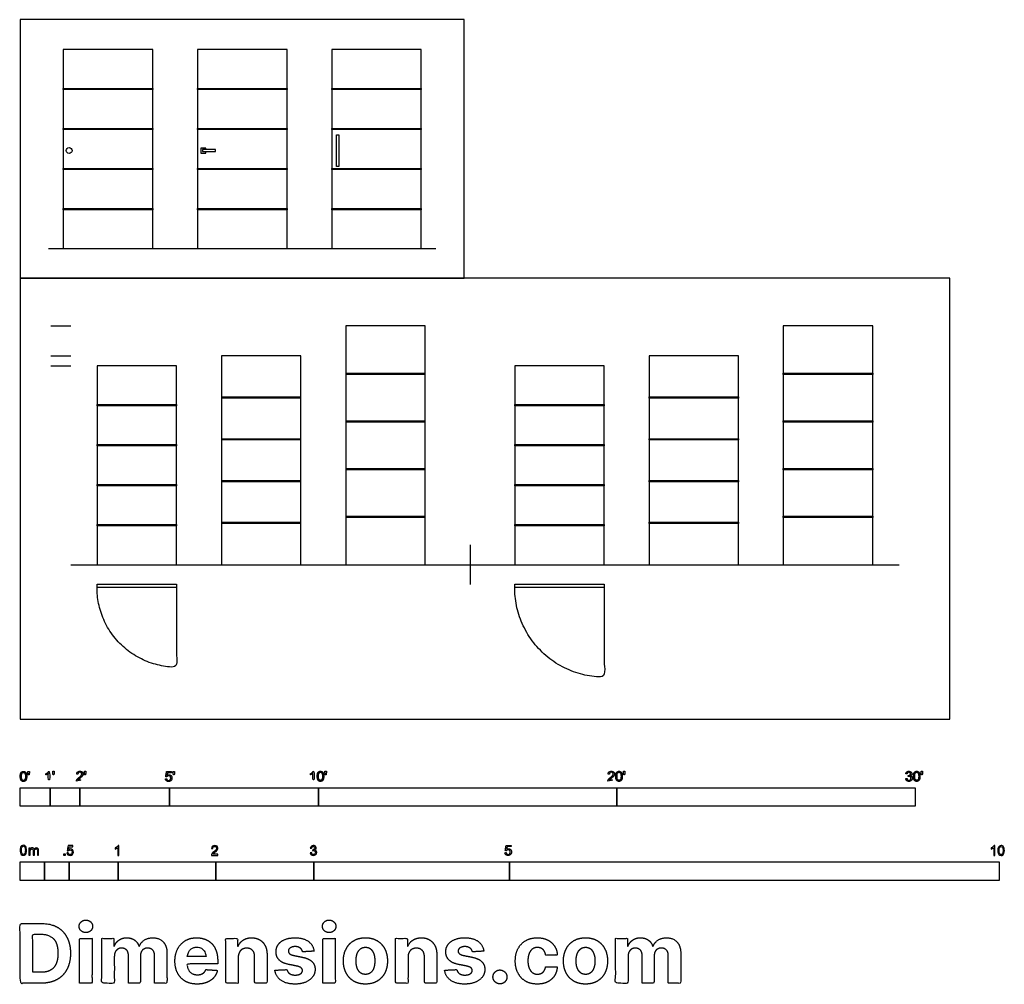
# Model space of a CAD drawing. Units: metres. Extents: x 0 to 10.1, y -2.7 to 7.1.
import ezdxf

# ---------------------------------------------------------------- set-up
doc = ezdxf.new("R2010")
doc.units = ezdxf.units.M
for name, color, linetype, true_color in [('2D$AG-BUILDINGS', 7, 'Continuous', 0x66ccff), ('2D$AG-DETAILS-DIAGRAM', 7, 'Continuous', 0xccff66), ('2D$AG-DIAGRAM', 7, 'Continuous', 0xfecc66), ('2D$AG-GUIDES', 7, 'Continuous', 0xcccccc), ('2D$N-SYMB', 7, 'Continuous', 0x800040), ('2D$X-DIMENSIONS.COM', 7, 'Continuous', 0x800080), ('2D$X-VPRT', 7, 'Continuous', 0xfb02ff)]:
    doc.layers.add(name, color=color, linetype=linetype, true_color=true_color)

msp = doc.modelspace()

# ---------------------------------------------------------------- linework, layer by layer
at = {"layer": '2D$AG-BUILDINGS'}
for points in [[(0.44, 4.807), (1.354, 4.807), (1.354, 6.839), (0.44, 6.839)], [(1.811, 4.807), (2.726, 4.807), (2.726, 6.839), (1.811, 6.839)], [(3.183, 4.807), (4.097, 4.807), (4.097, 6.839), (3.183, 6.839)], [(0.44, 6.43), (0.44, 6.442), (1.354, 6.442), (1.354, 6.43)], [(1.811, 6.43), (1.811, 6.442), (2.726, 6.442), (2.726, 6.43)], [(3.183, 6.43), (3.183, 6.442), (4.097, 6.442), (4.097, 6.43)], [(0.44, 6.021), (0.44, 6.033), (1.354, 6.033), (1.354, 6.021)], [(1.811, 6.021), (1.811, 6.033), (2.726, 6.033), (2.726, 6.021)], [(3.183, 6.021), (3.183, 6.033), (4.097, 6.033), (4.097, 6.021)], [(3.231, 5.645), (3.231, 5.969), (3.255, 5.969), (3.255, 5.645)], [(1.861, 5.797), (1.994, 5.797), (1.994, 5.817), (1.861, 5.817)], [(0.44, 5.612), (0.44, 5.625), (1.354, 5.625), (1.354, 5.612)], [(1.811, 5.612), (1.811, 5.625), (2.726, 5.625), (2.726, 5.612)], [(3.183, 5.612), (3.183, 5.625), (4.097, 5.625), (4.097, 5.612)], [(0.44, 5.203), (0.44, 5.216), (1.354, 5.216), (1.354, 5.203)], [(1.811, 5.203), (1.811, 5.216), (2.726, 5.216), (2.726, 5.203)], [(3.183, 5.203), (3.183, 5.216), (4.097, 5.216), (4.097, 5.203)], [(3.326, 1.577), (4.138, 1.577), (4.138, 4.015), (3.326, 4.015)], [(7.796, 1.577), (8.71, 1.577), (8.71, 4.015), (7.796, 4.015)], [(2.056, 1.577), (2.868, 1.577), (2.868, 3.71), (2.056, 3.71)], [(6.424, 1.577), (7.339, 1.577), (7.339, 3.71), (6.424, 3.71)], [(0.786, 1.577), (1.598, 1.577), (1.598, 3.609), (0.786, 3.609)], [(5.053, 1.577), (5.967, 1.577), (5.967, 3.609), (5.053, 3.609)], [(7.796, 3.521), (7.796, 3.534), (8.71, 3.534), (8.71, 3.521)], [(6.424, 3.277), (6.424, 3.29), (7.339, 3.29), (7.339, 3.277)], [(0.786, 3.2), (0.786, 3.212), (1.598, 3.212), (1.598, 3.2)], [(5.053, 3.2), (5.053, 3.212), (5.967, 3.212), (5.967, 3.2)], [(7.796, 3.034), (7.796, 3.046), (8.71, 3.046), (8.71, 3.034)], [(6.424, 2.851), (6.424, 2.863), (7.339, 2.863), (7.339, 2.851)], [(0.786, 2.791), (0.786, 2.803), (1.598, 2.803), (1.598, 2.791)], [(5.053, 2.791), (5.053, 2.803), (5.967, 2.803), (5.967, 2.791)], [(7.796, 2.546), (7.796, 2.558), (8.71, 2.558), (8.71, 2.546)], [(6.424, 2.424), (6.424, 2.436), (7.339, 2.436), (7.339, 2.424)], [(0.786, 2.382), (0.786, 2.395), (1.598, 2.395), (1.598, 2.382)], [(5.053, 2.382), (5.053, 2.395), (5.967, 2.395), (5.967, 2.382)], [(7.796, 2.058), (7.796, 2.071), (8.71, 2.071), (8.71, 2.058)], [(0.786, 1.973), (0.786, 1.986), (1.598, 1.986), (1.598, 1.973)], [(5.053, 1.973), (5.053, 1.986), (5.967, 1.986), (5.967, 1.973)], [(6.424, 1.997), (6.424, 2.01), (7.339, 2.01), (7.339, 1.997)], [(0.785, 1.378), (1.598, 1.378), (1.598, 1.343), (0.785, 1.343)], [(5.052, 1.378), (5.967, 1.378), (5.967, 1.343), (5.052, 1.343)]]:
    msp.add_lwpolyline(points, close=True, dxfattribs=at)
msp.add_lwpolyline([(1.897, 5.817), (1.897, 5.832), (1.846, 5.832), (1.846, 5.781), (1.897, 5.781), (1.897, 5.797)], dxfattribs=at)
msp.add_circle((0.5, 5.807), 0.03, dxfattribs=at)
for points in [[(3.326, 3.534), (3.732, 3.534), (4.138, 3.534)], [(4.138, 3.521), (3.732, 3.521), (3.326, 3.521)], [(2.056, 3.29), (2.462, 3.29), (2.868, 3.29)], [(2.868, 3.277), (2.462, 3.277), (2.056, 3.277)], [(3.326, 3.046), (3.732, 3.046), (4.138, 3.046)], [(4.138, 3.034), (3.732, 3.034), (3.326, 3.034)], [(2.056, 2.863), (2.462, 2.863), (2.868, 2.863)], [(2.868, 2.851), (2.462, 2.851), (2.056, 2.851)], [(3.326, 2.558), (3.732, 2.558), (4.138, 2.558)], [(4.138, 2.546), (3.732, 2.546), (3.326, 2.546)], [(2.056, 2.436), (2.462, 2.436), (2.868, 2.436)], [(2.868, 2.424), (2.462, 2.424), (2.056, 2.424)], [(3.326, 2.071), (3.732, 2.071), (4.138, 2.071)], [(4.138, 2.058), (3.732, 2.058), (3.326, 2.058)], [(2.056, 2.01), (2.462, 2.01), (2.868, 2.01)], [(2.868, 1.997), (2.462, 1.997), (2.056, 1.997)]]:
    msp.add_open_spline(points, degree=2, dxfattribs=at)
at = {"layer": '2D$AG-DETAILS-DIAGRAM'}
for points in [[(1.598, 1.343), (1.598, 0.937), (1.598, 0.53), (0.785, 0.53), (0.785, 1.343)], [(5.967, 1.343), (5.967, 0.886), (5.967, 0.428), (5.052, 0.428), (5.052, 1.343)]]:
    msp.add_rational_spline(points, [1, 1, 1, 0.707106781187, 1], degree=2, knots=[0, 0, 0, 71.119889, 71.119889, 182.834924, 182.834924, 182.834924], dxfattribs=at)
at = {"layer": '2D$AG-DIAGRAM'}
for points in [[(0.29, 4.807), (4.247, 4.807)], [(4.596, 1.78), (4.596, 1.374)], [(0.516, 1.577), (8.981, 1.577)]]:
    msp.add_lwpolyline(points, dxfattribs=at)
at = {"layer": '2D$AG-GUIDES'}
for points in [[(0.312, 4.015), (0.516, 4.015)], [(0.312, 3.71), (0.516, 3.71)], [(0.312, 3.609), (0.516, 3.609)]]:
    msp.add_lwpolyline(points, dxfattribs=at)
at = {"layer": '2D$N-SYMB'}
for points in [[(0, -0.891), (0, -0.701), (0.305, -0.701), (0.305, -0.891)], [(0.305, -0.891), (0.305, -0.701), (0.61, -0.701), (0.61, -0.891)], [(0.61, -0.891), (0.61, -0.701), (1.524, -0.701), (1.524, -0.891)], [(1.524, -0.891), (1.524, -0.701), (3.048, -0.701), (3.048, -0.891)], [(3.048, -0.891), (3.048, -0.701), (6.096, -0.701), (6.096, -0.891)], [(6.096, -0.891), (6.096, -0.701), (9.144, -0.701), (9.144, -0.891)], [(0.446, -1.392), (0.446, -1.378), (0.46, -1.378), (0.46, -1.392)], [(0, -1.649), (0, -1.458), (0.25, -1.458), (0.25, -1.649)], [(0.25, -1.649), (0.25, -1.458), (0.5, -1.458), (0.5, -1.649)], [(0.5, -1.649), (0.5, -1.458), (1, -1.458), (1, -1.649)], [(1, -1.649), (1, -1.458), (2, -1.458), (2, -1.649)], [(2, -1.649), (2, -1.458), (3, -1.458), (3, -1.649)], [(3, -1.649), (3, -1.458), (5, -1.458), (5, -1.649)], [(5, -1.649), (5, -1.458), (10, -1.458), (10, -1.649)]]:
    msp.add_lwpolyline(points, close=True, dxfattribs=at)
for points, degree, knots in [([(0.001, -0.586), (0.001, -0.615), (0.011, -0.627), (0.019, -0.638), (0.034, -0.638), (0.045, -0.638), (0.052, -0.632), (0.06, -0.626), (0.063, -0.615), (0.067, -0.604), (0.067, -0.586), (0.067, -0.571), (0.065, -0.562), (0.062, -0.553), (0.058, -0.547), (0.054, -0.541), (0.048, -0.538), (0.042, -0.534), (0.034, -0.534), (0.023, -0.534), (0.015, -0.54), (0.008, -0.546), (0.004, -0.557), (0.001, -0.568), (0.001, -0.586)], 2, [-12, -12, -12, -11, -11, -10, -10, -9, -9, -8, -8, -7, -7, -6, -6, -5, -5, -4, -4, -3, -3, -2, -2, -1, -1, 0, 0, 0]), ([(0.014, -0.586), (0.014, -0.611), (0.019, -0.619), (0.025, -0.628), (0.034, -0.628), (0.042, -0.628), (0.048, -0.619), (0.054, -0.611), (0.054, -0.586), (0.054, -0.561), (0.048, -0.553), (0.042, -0.545), (0.034, -0.545), (0.025, -0.545), (0.02, -0.552), (0.014, -0.561), (0.014, -0.586)], 2, [0, 0, 0, 1, 1, 2, 2, 3, 3, 4, 4, 5, 5, 6, 6, 7, 7, 8, 8, 8]), ([(0.083, -0.571), (0.087, -0.571), (0.091, -0.571), (0.092, -0.561), (0.094, -0.552), (0.094, -0.543), (0.094, -0.535), (0.087, -0.535), (0.08, -0.535), (0.08, -0.543), (0.08, -0.552), (0.082, -0.561), (0.083, -0.571)], 2, [-6, -6, -6, -5, -5, -4, -4, -3, -3, -2, -2, -1, -1, 0, 0, 0]), ([(0.288, -0.555), (0.288, -0.595), (0.288, -0.635), (0.295, -0.635), (0.301, -0.635), (0.301, -0.584), (0.301, -0.533), (0.297, -0.533), (0.293, -0.533), (0.29, -0.54), (0.282, -0.547), (0.274, -0.554), (0.263, -0.558), (0.263, -0.564), (0.263, -0.57), (0.269, -0.568), (0.277, -0.564), (0.284, -0.56), (0.288, -0.555)], 2, [0, 0, 0, 0.130311, 0.130311, 0.150761, 0.150761, 0.317996, 0.317996, 0.331175, 0.331175, 1.331175, 1.331175, 2.331175, 2.331175, 3.331175, 3.331175, 4.331175, 4.331175, 5.331175, 5.331175, 5.331175]), ([(0.336, -0.569), (0.34, -0.569), (0.344, -0.569), (0.346, -0.56), (0.347, -0.55), (0.347, -0.542), (0.347, -0.533), (0.34, -0.533), (0.333, -0.533), (0.333, -0.542), (0.333, -0.55), (0.335, -0.56), (0.336, -0.569)], 2, [-6, -6, -6, -5, -5, -4, -4, -3, -3, -2, -2, -1, -1, 0, 0, 0]), ([(0.575, -0.635), (0.609, -0.635), (0.642, -0.635), (0.642, -0.629), (0.642, -0.623), (0.617, -0.623), (0.593, -0.623), (0.595, -0.62), (0.598, -0.616), (0.601, -0.613), (0.612, -0.603), (0.626, -0.592), (0.631, -0.586), (0.637, -0.579), (0.64, -0.573), (0.642, -0.567), (0.642, -0.561), (0.642, -0.549), (0.634, -0.541), (0.625, -0.533), (0.611, -0.533), (0.596, -0.533), (0.587, -0.54), (0.579, -0.548), (0.578, -0.562), (0.584, -0.563), (0.59, -0.564), (0.59, -0.554), (0.596, -0.549), (0.601, -0.543), (0.61, -0.543), (0.619, -0.543), (0.624, -0.548), (0.629, -0.553), (0.629, -0.561), (0.629, -0.568), (0.624, -0.576), (0.618, -0.584), (0.601, -0.597), (0.59, -0.606), (0.585, -0.613), (0.579, -0.619), (0.577, -0.626), (0.575, -0.63), (0.575, -0.635)], 2, [0, 0, 0, 0.110089, 0.110089, 0.129743, 0.129743, 0.211429, 0.211429, 1.211429, 1.211429, 2.211429, 2.211429, 3.211429, 3.211429, 4.211429, 4.211429, 5.211429, 5.211429, 6.211429, 6.211429, 7.211429, 7.211429, 8.211429, 8.211429, 9.211429, 9.211429, 10.211429, 10.211429, 11.211429, 11.211429, 12.211429, 12.211429, 13.211429, 13.211429, 14.211429, 14.211429, 15.211429, 15.211429, 16.211429, 16.211429, 17.211429, 17.211429, 18.211429, 18.211429, 19.211429, 19.211429, 19.211429]), ([(0.659, -0.569), (0.663, -0.569), (0.667, -0.569), (0.669, -0.56), (0.67, -0.55), (0.67, -0.542), (0.67, -0.533), (0.663, -0.533), (0.656, -0.533), (0.656, -0.542), (0.656, -0.55), (0.658, -0.56), (0.659, -0.569)], 2, [-6, -6, -6, -5, -5, -4, -4, -3, -3, -2, -2, -1, -1, 0, 0, 0]), ([(1.484, -0.61), (1.485, -0.622), (1.494, -0.63), (1.502, -0.638), (1.516, -0.638), (1.533, -0.638), (1.543, -0.626), (1.551, -0.616), (1.551, -0.602), (1.551, -0.587), (1.542, -0.578), (1.533, -0.569), (1.519, -0.569), (1.509, -0.569), (1.5, -0.575), (1.503, -0.562), (1.506, -0.548), (1.526, -0.548), (1.546, -0.548), (1.546, -0.542), (1.546, -0.536), (1.521, -0.536), (1.496, -0.536), (1.491, -0.562), (1.486, -0.588), (1.492, -0.589), (1.497, -0.59), (1.5, -0.585), (1.505, -0.583), (1.51, -0.58), (1.516, -0.58), (1.526, -0.58), (1.532, -0.586), (1.538, -0.592), (1.538, -0.603), (1.538, -0.614), (1.531, -0.621), (1.525, -0.628), (1.516, -0.628), (1.509, -0.628), (1.503, -0.623), (1.498, -0.618), (1.497, -0.609), (1.49, -0.609), (1.484, -0.61)], 2, [-29, -29, -29, -28, -28, -27, -27, -26, -26, -25, -25, -24, -24, -23, -23, -22, -22, -21, -21, -20, -20, -19, -19, -18, -18, -17, -17, -16, -16, -15, -15, -14, -14, -13, -13, -12, -12, -11, -11, -10, -10, -9, -9, -8, -8, -7, -7, -7]), ([(1.566, -0.571), (1.57, -0.571), (1.574, -0.571), (1.575, -0.561), (1.577, -0.552), (1.577, -0.543), (1.577, -0.535), (1.57, -0.535), (1.563, -0.535), (1.563, -0.543), (1.563, -0.552), (1.564, -0.561), (1.566, -0.571)], 2, [-6, -6, -6, -5, -5, -4, -4, -3, -3, -2, -2, -1, -1, 0, 0, 0]), ([(2.99, -0.555), (2.99, -0.595), (2.99, -0.635), (2.996, -0.635), (3.003, -0.635), (3.003, -0.584), (3.003, -0.533), (2.999, -0.533), (2.995, -0.533), (2.991, -0.54), (2.984, -0.547), (2.976, -0.554), (2.965, -0.558), (2.965, -0.564), (2.965, -0.57), (2.971, -0.568), (2.978, -0.564), (2.986, -0.56), (2.99, -0.555)], 2, [0, 0, 0, 0.130311, 0.130311, 0.150761, 0.150761, 0.317996, 0.317996, 0.331175, 0.331175, 1.331175, 1.331175, 2.331175, 2.331175, 3.331175, 3.331175, 4.331175, 4.331175, 5.331175, 5.331175, 5.331175]), ([(3.035, -0.585), (3.035, -0.613), (3.045, -0.626), (3.053, -0.637), (3.068, -0.637), (3.079, -0.637), (3.086, -0.631), (3.093, -0.625), (3.097, -0.614), (3.101, -0.603), (3.101, -0.585), (3.101, -0.57), (3.099, -0.561), (3.096, -0.552), (3.092, -0.546), (3.088, -0.54), (3.082, -0.536), (3.076, -0.533), (3.068, -0.533), (3.057, -0.533), (3.049, -0.539), (3.042, -0.545), (3.038, -0.556), (3.035, -0.567), (3.035, -0.585)], 2, [-12, -12, -12, -11, -11, -10, -10, -9, -9, -8, -8, -7, -7, -6, -6, -5, -5, -4, -4, -3, -3, -2, -2, -1, -1, 0, 0, 0]), ([(3.047, -0.585), (3.047, -0.61), (3.053, -0.618), (3.059, -0.626), (3.068, -0.626), (3.076, -0.626), (3.082, -0.618), (3.088, -0.61), (3.088, -0.585), (3.088, -0.56), (3.082, -0.551), (3.076, -0.543), (3.068, -0.543), (3.059, -0.543), (3.054, -0.551), (3.047, -0.56), (3.047, -0.585)], 2, [0, 0, 0, 1, 1, 2, 2, 3, 3, 4, 4, 5, 5, 6, 6, 7, 7, 8, 8, 8]), ([(3.117, -0.569), (3.121, -0.569), (3.125, -0.569), (3.126, -0.56), (3.128, -0.55), (3.128, -0.542), (3.128, -0.533), (3.121, -0.533), (3.114, -0.533), (3.114, -0.542), (3.114, -0.55), (3.115, -0.56), (3.117, -0.569)], 2, [-6, -6, -6, -5, -5, -4, -4, -3, -3, -2, -2, -1, -1, 0, 0, 0]), ([(6.004, -0.635), (6.037, -0.635), (6.071, -0.635), (6.071, -0.629), (6.071, -0.623), (6.046, -0.623), (6.021, -0.623), (6.023, -0.62), (6.026, -0.616), (6.029, -0.613), (6.041, -0.603), (6.054, -0.592), (6.06, -0.586), (6.066, -0.579), (6.068, -0.573), (6.071, -0.567), (6.071, -0.561), (6.071, -0.549), (6.062, -0.541), (6.054, -0.533), (6.039, -0.533), (6.025, -0.533), (6.016, -0.54), (6.007, -0.548), (6.006, -0.562), (6.012, -0.563), (6.019, -0.564), (6.019, -0.554), (6.024, -0.549), (6.03, -0.543), (6.039, -0.543), (6.047, -0.543), (6.053, -0.548), (6.058, -0.553), (6.058, -0.561), (6.058, -0.568), (6.052, -0.576), (6.046, -0.584), (6.03, -0.597), (6.019, -0.606), (6.013, -0.613), (6.008, -0.619), (6.005, -0.626), (6.004, -0.63), (6.004, -0.635)], 2, [0, 0, 0, 0.110089, 0.110089, 0.129743, 0.129743, 0.211429, 0.211429, 1.211429, 1.211429, 2.211429, 2.211429, 3.211429, 3.211429, 4.211429, 4.211429, 5.211429, 5.211429, 6.211429, 6.211429, 7.211429, 7.211429, 8.211429, 8.211429, 9.211429, 9.211429, 10.211429, 10.211429, 11.211429, 11.211429, 12.211429, 12.211429, 13.211429, 13.211429, 14.211429, 14.211429, 15.211429, 15.211429, 16.211429, 16.211429, 17.211429, 17.211429, 18.211429, 18.211429, 19.211429, 19.211429, 19.211429]), ([(6.084, -0.585), (6.084, -0.613), (6.094, -0.626), (6.103, -0.637), (6.117, -0.637), (6.128, -0.637), (6.136, -0.631), (6.143, -0.625), (6.147, -0.614), (6.15, -0.603), (6.15, -0.585), (6.15, -0.57), (6.148, -0.561), (6.146, -0.552), (6.142, -0.546), (6.138, -0.54), (6.132, -0.536), (6.125, -0.533), (6.117, -0.533), (6.106, -0.533), (6.099, -0.539), (6.092, -0.545), (6.088, -0.556), (6.084, -0.567), (6.084, -0.585)], 2, [-12, -12, -12, -11, -11, -10, -10, -9, -9, -8, -8, -7, -7, -6, -6, -5, -5, -4, -4, -3, -3, -2, -2, -1, -1, 0, 0, 0]), ([(6.097, -0.585), (6.097, -0.61), (6.103, -0.618), (6.109, -0.626), (6.117, -0.626), (6.126, -0.626), (6.132, -0.618), (6.138, -0.61), (6.138, -0.585), (6.138, -0.56), (6.132, -0.551), (6.126, -0.543), (6.117, -0.543), (6.109, -0.543), (6.103, -0.551), (6.097, -0.56), (6.097, -0.585)], 2, [0, 0, 0, 1, 1, 2, 2, 3, 3, 4, 4, 5, 5, 6, 6, 7, 7, 8, 8, 8]), ([(6.167, -0.569), (6.17, -0.569), (6.174, -0.569), (6.176, -0.56), (6.178, -0.55), (6.178, -0.542), (6.178, -0.533), (6.171, -0.533), (6.163, -0.533), (6.163, -0.542), (6.163, -0.55), (6.165, -0.56), (6.167, -0.569)], 2, [-6, -6, -6, -5, -5, -4, -4, -3, -3, -2, -2, -1, -1, 0, 0, 0]), ([(9.046, -0.608), (9.048, -0.621), (9.056, -0.629), (9.065, -0.637), (9.079, -0.637), (9.093, -0.637), (9.103, -0.627), (9.113, -0.618), (9.113, -0.605), (9.113, -0.595), (9.108, -0.589), (9.103, -0.582), (9.094, -0.58), (9.101, -0.577), (9.104, -0.571), (9.108, -0.566), (9.108, -0.559), (9.108, -0.552), (9.104, -0.546), (9.1, -0.54), (9.093, -0.537), (9.086, -0.533), (9.078, -0.533), (9.066, -0.533), (9.058, -0.54), (9.05, -0.547), (9.048, -0.559), (9.054, -0.56), (9.06, -0.561), (9.061, -0.552), (9.066, -0.548), (9.071, -0.543), (9.078, -0.543), (9.086, -0.543), (9.09, -0.548), (9.095, -0.552), (9.095, -0.559), (9.095, -0.568), (9.089, -0.572), (9.082, -0.576), (9.074, -0.576), (9.074, -0.576), (9.072, -0.576), (9.072, -0.581), (9.071, -0.587), (9.076, -0.585), (9.08, -0.585), (9.088, -0.585), (9.094, -0.591), (9.1, -0.597), (9.1, -0.605), (9.1, -0.614), (9.094, -0.62), (9.088, -0.626), (9.079, -0.626), (9.071, -0.626), (9.066, -0.622), (9.061, -0.617), (9.059, -0.606), (9.053, -0.607), (9.046, -0.608)], 2, [-43, -43, -43, -42, -42, -41, -41, -40, -40, -39, -39, -38, -38, -37, -37, -36, -36, -35, -35, -34, -34, -33, -33, -32, -32, -31, -31, -30, -30, -29, -29, -28, -28, -27, -27, -26, -26, -25, -25, -24, -24, -23, -23, -22, -22, -21, -21, -20, -20, -19, -19, -18, -18, -17, -17, -16, -16, -15, -15, -14, -14, -13, -13, -13]), ([(9.125, -0.585), (9.125, -0.613), (9.135, -0.626), (9.144, -0.637), (9.158, -0.637), (9.169, -0.637), (9.177, -0.631), (9.184, -0.625), (9.188, -0.614), (9.191, -0.603), (9.191, -0.585), (9.191, -0.57), (9.189, -0.561), (9.187, -0.552), (9.183, -0.546), (9.179, -0.54), (9.173, -0.536), (9.166, -0.533), (9.158, -0.533), (9.147, -0.533), (9.14, -0.539), (9.133, -0.545), (9.129, -0.556), (9.125, -0.567), (9.125, -0.585)], 2, [-12, -12, -12, -11, -11, -10, -10, -9, -9, -8, -8, -7, -7, -6, -6, -5, -5, -4, -4, -3, -3, -2, -2, -1, -1, 0, 0, 0]), ([(9.138, -0.585), (9.138, -0.61), (9.144, -0.618), (9.15, -0.626), (9.158, -0.626), (9.167, -0.626), (9.173, -0.618), (9.179, -0.61), (9.179, -0.585), (9.179, -0.56), (9.173, -0.551), (9.167, -0.543), (9.158, -0.543), (9.15, -0.543), (9.144, -0.551), (9.138, -0.56), (9.138, -0.585)], 2, [0, 0, 0, 1, 1, 2, 2, 3, 3, 4, 4, 5, 5, 6, 6, 7, 7, 8, 8, 8]), ([(9.208, -0.569), (9.211, -0.569), (9.215, -0.569), (9.217, -0.56), (9.219, -0.55), (9.219, -0.542), (9.219, -0.533), (9.212, -0.533), (9.204, -0.533), (9.204, -0.542), (9.204, -0.55), (9.206, -0.56), (9.208, -0.569)], 2, [-6, -6, -6, -5, -5, -4, -4, -3, -3, -2, -2, -1, -1, 0, 0, 0]), ([(0, -1.341), (0, -1.329), (0.001, -1.319), (0.004, -1.312), (0.006, -1.305), (0.01, -1.3), (0.014, -1.295), (0.019, -1.292), (0.025, -1.289), (0.033, -1.289), (0.038, -1.289), (0.043, -1.291), (0.047, -1.293), (0.051, -1.295), (0.054, -1.298), (0.057, -1.302), (0.06, -1.306), (0.061, -1.311), (0.063, -1.317), (0.064, -1.323), (0.066, -1.331), (0.066, -1.341), (0.066, -1.353), (0.064, -1.362), (0.062, -1.369), (0.06, -1.377), (0.056, -1.382), (0.051, -1.386), (0.046, -1.39), (0.04, -1.391), (0.033, -1.391), (0.023, -1.391), (0.016, -1.389), (0.01, -1.382), (0.004, -1.373), (0, -1.36), (0, -1.341)], 3, [0, 0, 0, 0, 1, 1, 1, 2, 2, 2, 3, 3, 3, 4, 4, 4, 5, 5, 5, 6, 6, 6, 7, 7, 7, 8, 8, 8, 9, 9, 9, 10, 10, 10, 11, 11, 11, 12, 12, 12, 12]), ([(0.013, -1.341), (0.013, -1.357), (0.014, -1.368), (0.019, -1.374), (0.022, -1.379), (0.027, -1.382), (0.033, -1.382), (0.039, -1.382), (0.043, -1.379), (0.047, -1.374), (0.051, -1.368), (0.053, -1.357), (0.053, -1.341), (0.053, -1.324), (0.051, -1.313), (0.047, -1.308), (0.043, -1.303), (0.039, -1.3), (0.033, -1.3), (0.027, -1.3), (0.022, -1.302), (0.019, -1.307), (0.015, -1.313), (0.013, -1.324), (0.013, -1.341)], 3, [0, 0, 0, 0, 1, 1, 1, 2, 2, 2, 3, 3, 3, 4, 4, 4, 5, 5, 5, 6, 6, 6, 7, 7, 7, 8, 8, 8, 8]), ([(0.478, -1.366), (0.482, -1.366), (0.486, -1.365), (0.491, -1.365), (0.492, -1.372), (0.494, -1.376), (0.497, -1.38), (0.501, -1.383), (0.505, -1.384), (0.51, -1.384), (0.516, -1.384), (0.521, -1.382), (0.525, -1.377), (0.529, -1.373), (0.531, -1.367), (0.531, -1.36), (0.531, -1.352), (0.529, -1.347), (0.526, -1.343), (0.521, -1.339), (0.516, -1.337), (0.51, -1.337), (0.506, -1.337), (0.502, -1.338), (0.499, -1.34), (0.496, -1.342), (0.494, -1.344), (0.492, -1.346), (0.488, -1.346), (0.484, -1.346), (0.48, -1.345), (0.483, -1.328), (0.486, -1.311), (0.489, -1.293), (0.506, -1.293), (0.523, -1.293), (0.539, -1.293), (0.539, -1.297), (0.539, -1.301), (0.539, -1.305), (0.526, -1.305), (0.513, -1.305), (0.5, -1.305), (0.498, -1.314), (0.496, -1.323), (0.494, -1.333), (0.5, -1.328), (0.506, -1.326), (0.513, -1.326), (0.522, -1.326), (0.529, -1.329), (0.535, -1.335), (0.541, -1.341), (0.544, -1.349), (0.544, -1.358), (0.544, -1.367), (0.542, -1.375), (0.536, -1.382), (0.53, -1.39), (0.521, -1.393), (0.51, -1.393), (0.501, -1.393), (0.494, -1.392), (0.488, -1.387), (0.482, -1.381), (0.479, -1.375), (0.478, -1.366)], 3, [0, 0, 0, 0, 1, 1, 1, 2, 2, 2, 3, 3, 3, 4, 4, 4, 5, 5, 5, 6, 6, 6, 7, 7, 7, 8, 8, 8, 9, 9, 9, 10, 10, 10, 11, 11, 11, 12, 12, 12, 13, 13, 13, 14, 14, 14, 15, 15, 15, 16, 16, 16, 17, 17, 17, 18, 18, 18, 19, 19, 19, 20, 20, 20, 21, 21, 21, 22, 22, 22, 22]), ([(1.009, -1.392), (1.005, -1.392), (1.001, -1.392), (0.997, -1.392), (0.997, -1.366), (0.997, -1.34), (0.997, -1.314), (0.994, -1.317), (0.99, -1.32), (0.985, -1.322), (0.98, -1.325), (0.976, -1.328), (0.972, -1.329), (0.972, -1.325), (0.972, -1.321), (0.972, -1.317), (0.979, -1.314), (0.985, -1.31), (0.99, -1.305), (0.995, -1.301), (0.999, -1.296), (1.001, -1.292), (1.004, -1.292), (1.006, -1.292), (1.009, -1.292), (1.009, -1.325), (1.009, -1.359), (1.009, -1.392)], 3, [0, 0, 0, 0, 1, 1, 1, 2, 2, 2, 3, 3, 3, 4, 4, 4, 5, 5, 5, 6, 6, 6, 7, 7, 7, 8, 8, 8, 9, 9, 9, 9]), ([(2.019, -1.381), (2.019, -1.385), (2.019, -1.388), (2.019, -1.392), (1.997, -1.392), (1.975, -1.392), (1.954, -1.392), (1.953, -1.39), (1.954, -1.387), (1.955, -1.384), (1.957, -1.38), (1.959, -1.375), (1.963, -1.37), (1.967, -1.366), (1.972, -1.361), (1.979, -1.355), (1.99, -1.346), (1.997, -1.339), (2.001, -1.334), (2.005, -1.329), (2.007, -1.324), (2.007, -1.319), (2.007, -1.314), (2.005, -1.31), (2.002, -1.307), (1.998, -1.304), (1.993, -1.302), (1.988, -1.302), (1.982, -1.302), (1.977, -1.304), (1.973, -1.307), (1.97, -1.311), (1.968, -1.316), (1.968, -1.322), (1.964, -1.322), (1.96, -1.321), (1.955, -1.321), (1.957, -1.311), (1.96, -1.304), (1.966, -1.299), (1.971, -1.295), (1.979, -1.292), (1.988, -1.292), (1.998, -1.292), (2.005, -1.295), (2.011, -1.3), (2.017, -1.305), (2.019, -1.312), (2.019, -1.32), (2.019, -1.323), (2.019, -1.328), (2.017, -1.331), (2.015, -1.336), (2.013, -1.339), (2.009, -1.344), (2.005, -1.348), (1.999, -1.354), (1.99, -1.361), (1.983, -1.367), (1.978, -1.372), (1.976, -1.374), (1.973, -1.376), (1.972, -1.378), (1.97, -1.381), (1.987, -1.381), (2.003, -1.381), (2.019, -1.381)], 3, [0, 0, 0, 0, 1, 1, 1, 2, 2, 2, 3, 3, 3, 4, 4, 4, 5, 5, 5, 6, 6, 6, 7, 7, 7, 8, 8, 8, 9, 9, 9, 10, 10, 10, 11, 11, 11, 12, 12, 12, 13, 13, 13, 14, 14, 14, 15, 15, 15, 16, 16, 16, 17, 17, 17, 18, 18, 18, 19, 19, 19, 20, 20, 20, 21, 21, 21, 22, 22, 22, 22]), ([(2.963, -1.366), (2.967, -1.366), (2.972, -1.365), (2.976, -1.364), (2.977, -1.371), (2.979, -1.376), (2.983, -1.38), (2.986, -1.383), (2.99, -1.384), (2.995, -1.384), (3.001, -1.384), (3.006, -1.382), (3.01, -1.378), (3.014, -1.374), (3.016, -1.369), (3.016, -1.363), (3.016, -1.357), (3.014, -1.353), (3.01, -1.349), (3.006, -1.346), (3.002, -1.343), (2.996, -1.343), (2.994, -1.343), (2.991, -1.344), (2.988, -1.345), (2.988, -1.342), (2.989, -1.338), (2.989, -1.334), (2.99, -1.334), (2.99, -1.334), (2.991, -1.334), (2.996, -1.334), (3.001, -1.333), (3.005, -1.33), (3.009, -1.328), (3.011, -1.323), (3.011, -1.317), (3.011, -1.313), (3.009, -1.31), (3.006, -1.307), (3.003, -1.304), (3, -1.302), (2.995, -1.302), (2.99, -1.302), (2.986, -1.304), (2.983, -1.307), (2.98, -1.31), (2.978, -1.314), (2.977, -1.32), (2.973, -1.319), (2.968, -1.319), (2.964, -1.318), (2.966, -1.31), (2.969, -1.303), (2.975, -1.299), (2.98, -1.294), (2.987, -1.292), (2.994, -1.292), (3, -1.292), (3.005, -1.293), (3.009, -1.295), (3.014, -1.298), (3.018, -1.301), (3.02, -1.305), (3.023, -1.309), (3.024, -1.313), (3.024, -1.318), (3.024, -1.322), (3.023, -1.326), (3.02, -1.33), (3.018, -1.333), (3.015, -1.336), (3.01, -1.338), (3.016, -1.34), (3.021, -1.342), (3.024, -1.347), (3.027, -1.351), (3.029, -1.357), (3.029, -1.363), (3.029, -1.372), (3.026, -1.379), (3.019, -1.385), (3.013, -1.391), (3.005, -1.393), (2.995, -1.393), (2.987, -1.393), (2.979, -1.392), (2.973, -1.386), (2.967, -1.381), (2.964, -1.374), (2.963, -1.366)], 3, [0, 0, 0, 0, 1, 1, 1, 2, 2, 2, 3, 3, 3, 4, 4, 4, 5, 5, 5, 6, 6, 6, 7, 7, 7, 8, 8, 8, 9, 9, 9, 10, 10, 10, 11, 11, 11, 12, 12, 12, 13, 13, 13, 14, 14, 14, 15, 15, 15, 16, 16, 16, 17, 17, 17, 18, 18, 18, 19, 19, 19, 20, 20, 20, 21, 21, 21, 22, 22, 22, 23, 23, 23, 24, 24, 24, 25, 25, 25, 26, 26, 26, 27, 27, 27, 28, 28, 28, 29, 29, 29, 30, 30, 30, 30]), ([(4.952, -1.365), (4.954, -1.378), (4.962, -1.386), (4.971, -1.393), (4.985, -1.393), (5.002, -1.393), (5.012, -1.381), (5.02, -1.371), (5.02, -1.357), (5.02, -1.343), (5.011, -1.334), (5.001, -1.324), (4.988, -1.324), (4.978, -1.324), (4.969, -1.331), (4.972, -1.317), (4.974, -1.303), (4.995, -1.303), (5.015, -1.303), (5.015, -1.298), (5.015, -1.292), (4.99, -1.292), (4.964, -1.292), (4.959, -1.318), (4.955, -1.344), (4.96, -1.344), (4.966, -1.345), (4.969, -1.341), (4.974, -1.338), (4.979, -1.335), (4.985, -1.335), (4.994, -1.335), (5, -1.342), (5.006, -1.348), (5.006, -1.358), (5.006, -1.37), (5, -1.376), (4.994, -1.383), (4.985, -1.383), (4.977, -1.383), (4.972, -1.378), (4.967, -1.374), (4.965, -1.364), (4.959, -1.365), (4.952, -1.365)], 2, [-29, -29, -29, -28, -28, -27, -27, -26, -26, -25, -25, -24, -24, -23, -23, -22, -22, -21, -21, -20, -20, -19, -19, -18, -18, -17, -17, -16, -16, -15, -15, -14, -14, -13, -13, -12, -12, -11, -11, -10, -10, -9, -9, -8, -8, -7, -7, -7]), ([(9.957, -1.392), (9.953, -1.392), (9.949, -1.392), (9.945, -1.392), (9.945, -1.366), (9.945, -1.34), (9.945, -1.314), (9.941, -1.317), (9.937, -1.32), (9.932, -1.322), (9.928, -1.325), (9.923, -1.328), (9.92, -1.329), (9.92, -1.325), (9.92, -1.321), (9.92, -1.317), (9.926, -1.314), (9.932, -1.31), (9.938, -1.305), (9.943, -1.301), (9.946, -1.296), (9.949, -1.292), (9.951, -1.292), (9.954, -1.292), (9.957, -1.292), (9.957, -1.325), (9.957, -1.359), (9.957, -1.392)], 3, [0, 0, 0, 0, 1, 1, 1, 2, 2, 2, 3, 3, 3, 4, 4, 4, 5, 5, 5, 6, 6, 6, 7, 7, 7, 8, 8, 8, 9, 9, 9, 9]), ([(9.988, -1.343), (9.988, -1.331), (9.989, -1.322), (9.991, -1.314), (9.995, -1.307), (9.998, -1.302), (10.003, -1.298), (10.007, -1.294), (10.014, -1.292), (10.021, -1.292), (10.026, -1.292), (10.031, -1.293), (10.035, -1.295), (10.039, -1.297), (10.042, -1.301), (10.045, -1.304), (10.048, -1.308), (10.05, -1.313), (10.051, -1.319), (10.053, -1.325), (10.054, -1.333), (10.054, -1.343), (10.054, -1.355), (10.052, -1.364), (10.05, -1.372), (10.048, -1.379), (10.044, -1.384), (10.039, -1.389), (10.034, -1.392), (10.028, -1.393), (10.021, -1.393), (10.011, -1.393), (10.004, -1.391), (9.998, -1.384), (9.991, -1.375), (9.988, -1.362), (9.988, -1.343)], 3, [0, 0, 0, 0, 1, 1, 1, 2, 2, 2, 3, 3, 3, 4, 4, 4, 5, 5, 5, 6, 6, 6, 7, 7, 7, 8, 8, 8, 9, 9, 9, 10, 10, 10, 11, 11, 11, 12, 12, 12, 12]), ([(10.001, -1.343), (10.001, -1.36), (10.003, -1.37), (10.007, -1.376), (10.01, -1.381), (10.015, -1.384), (10.021, -1.384), (10.026, -1.384), (10.031, -1.381), (10.035, -1.376), (10.039, -1.37), (10.041, -1.36), (10.041, -1.343), (10.041, -1.326), (10.039, -1.316), (10.035, -1.31), (10.031, -1.305), (10.026, -1.302), (10.02, -1.302), (10.015, -1.302), (10.011, -1.304), (10.007, -1.309), (10.003, -1.315), (10.001, -1.326), (10.001, -1.343)], 3, [0, 0, 0, 0, 1, 1, 1, 2, 2, 2, 3, 3, 3, 4, 4, 4, 5, 5, 5, 6, 6, 6, 7, 7, 7, 8, 8, 8, 8]), ([(0.09, -1.39), (0.09, -1.366), (0.09, -1.342), (0.09, -1.318), (0.094, -1.318), (0.097, -1.318), (0.101, -1.318), (0.101, -1.321), (0.101, -1.325), (0.101, -1.328), (0.103, -1.324), (0.106, -1.321), (0.11, -1.319), (0.113, -1.317), (0.118, -1.316), (0.122, -1.316), (0.128, -1.316), (0.133, -1.317), (0.136, -1.319), (0.139, -1.322), (0.142, -1.325), (0.143, -1.329), (0.149, -1.32), (0.156, -1.316), (0.166, -1.316), (0.173, -1.316), (0.179, -1.318), (0.182, -1.322), (0.186, -1.326), (0.188, -1.332), (0.188, -1.341), (0.188, -1.357), (0.188, -1.374), (0.188, -1.39), (0.184, -1.39), (0.18, -1.39), (0.176, -1.39), (0.176, -1.375), (0.176, -1.36), (0.176, -1.345), (0.176, -1.339), (0.175, -1.336), (0.175, -1.334), (0.174, -1.332), (0.172, -1.33), (0.17, -1.329), (0.168, -1.327), (0.166, -1.327), (0.163, -1.327), (0.158, -1.327), (0.154, -1.329), (0.15, -1.332), (0.147, -1.335), (0.145, -1.341), (0.145, -1.348), (0.145, -1.362), (0.145, -1.376), (0.145, -1.39), (0.141, -1.39), (0.137, -1.39), (0.133, -1.39), (0.133, -1.374), (0.133, -1.359), (0.133, -1.343), (0.133, -1.338), (0.132, -1.333), (0.13, -1.331), (0.128, -1.328), (0.124, -1.327), (0.12, -1.327), (0.116, -1.327), (0.113, -1.327), (0.11, -1.33), (0.107, -1.332), (0.106, -1.334), (0.104, -1.338), (0.103, -1.341), (0.102, -1.346), (0.102, -1.353), (0.102, -1.365), (0.102, -1.378), (0.102, -1.39), (0.098, -1.39), (0.094, -1.39), (0.09, -1.39)], 3, [0, 0, 0, 0, 1, 1, 1, 2, 2, 2, 3, 3, 3, 4, 4, 4, 5, 5, 5, 6, 6, 6, 7, 7, 7, 8, 8, 8, 9, 9, 9, 10, 10, 10, 11, 11, 11, 12, 12, 12, 13, 13, 13, 14, 14, 14, 15, 15, 15, 16, 16, 16, 17, 17, 17, 18, 18, 18, 19, 19, 19, 20, 20, 20, 21, 21, 21, 22, 22, 22, 23, 23, 23, 24, 24, 24, 25, 25, 25, 26, 26, 26, 27, 27, 27, 28, 28, 28, 28])]:
    msp.add_open_spline(points, degree=degree, knots=knots, dxfattribs=at)
at = {"layer": '2D$X-DIMENSIONS.COM'}
for points, degree, knots in [([(0.216, -2.698), (0.309, -2.698), (0.376, -2.661), (0.443, -2.624), (0.478, -2.556), (0.514, -2.487), (0.514, -2.392), (0.514, -2.297), (0.478, -2.229), (0.443, -2.161), (0.376, -2.124), (0.31, -2.088), (0.218, -2.088), (0.109, -2.088), (0, -2.088), (0, -2.393), (0, -2.698), (0.108, -2.698), (0.216, -2.698)], 2, [-15, -15, -15, -14, -14, -13, -13, -12, -12, -11, -11, -10, -10, -9, -9, -8, -8, -7, -7, -6, -6, -6]), ([(0.671, -2.181), (0.699, -2.181), (0.72, -2.163), (0.74, -2.144), (0.74, -2.117), (0.74, -2.091), (0.72, -2.072), (0.699, -2.053), (0.671, -2.053), (0.643, -2.053), (0.623, -2.072), (0.602, -2.091), (0.602, -2.117), (0.602, -2.144), (0.623, -2.163), (0.643, -2.181), (0.671, -2.181)], 2, [-8, -8, -8, -7, -7, -6, -6, -5, -5, -4, -4, -3, -3, -2, -2, -1, -1, 0, 0, 0]), ([(3.157, -2.181), (3.185, -2.181), (3.205, -2.163), (3.225, -2.144), (3.225, -2.117), (3.225, -2.091), (3.205, -2.072), (3.185, -2.053), (3.156, -2.053), (3.128, -2.053), (3.108, -2.072), (3.088, -2.091), (3.088, -2.117), (3.088, -2.144), (3.108, -2.163), (3.128, -2.181), (3.157, -2.181)], 2, [-8, -8, -8, -7, -7, -6, -6, -5, -5, -4, -4, -3, -3, -2, -2, -1, -1, 0, 0, 0]), ([(0.211, -2.587), (0.268, -2.587), (0.307, -2.567), (0.346, -2.546), (0.366, -2.503), (0.386, -2.46), (0.386, -2.392), (0.386, -2.325), (0.366, -2.282), (0.346, -2.239), (0.307, -2.219), (0.268, -2.198), (0.211, -2.198), (0.17, -2.198), (0.129, -2.198), (0.129, -2.393), (0.129, -2.587), (0.17, -2.587), (0.211, -2.587)], 2, [-7.813477, -7.813477, -7.813477, -6.813477, -6.813477, -5.813477, -5.813477, -4.813477, -4.813477, -3.813477, -3.813477, -2.813477, -2.813477, -1.813477, -1.813477, -1.543945, -1.543945, -0.268555, -0.268555, 0, 0, 0]), ([(0.607, -2.698), (0.671, -2.698), (0.734, -2.698), (0.734, -2.469), (0.734, -2.24), (0.671, -2.24), (0.607, -2.24), (0.607, -2.469), (0.607, -2.698)], 2, [-4, -4, -4, -3, -3, -2, -2, -1, -1, 0, 0, 0]), ([(0.961, -2.321), (0.959, -2.321), (0.956, -2.321), (0.956, -2.281), (0.956, -2.24), (0.896, -2.24), (0.835, -2.24), (0.835, -2.469), (0.835, -2.698), (0.899, -2.698), (0.962, -2.698), (0.962, -2.56), (0.962, -2.423), (0.962, -2.398), (0.972, -2.379), (0.982, -2.36), (0.998, -2.35), (1.015, -2.339), (1.036, -2.339), (1.068, -2.339), (1.087, -2.359), (1.106, -2.379), (1.106, -2.412), (1.106, -2.555), (1.106, -2.698), (1.168, -2.698), (1.229, -2.698), (1.229, -2.558), (1.229, -2.418), (1.229, -2.383), (1.248, -2.361), (1.268, -2.339), (1.302, -2.339), (1.333, -2.339), (1.353, -2.358), (1.373, -2.377), (1.373, -2.415), (1.373, -2.556), (1.373, -2.698), (1.436, -2.698), (1.5, -2.698), (1.5, -2.544), (1.5, -2.39), (1.5, -2.316), (1.46, -2.275), (1.42, -2.234), (1.356, -2.234), (1.305, -2.234), (1.268, -2.258), (1.232, -2.282), (1.218, -2.321), (1.215, -2.321), (1.213, -2.321), (1.202, -2.281), (1.169, -2.258), (1.136, -2.234), (1.089, -2.234), (1.042, -2.234), (1.009, -2.258), (0.976, -2.281), (0.961, -2.321)], 2, [0, 0, 0, 0.017578, 0.017578, 0.282227, 0.282227, 0.678711, 0.678711, 2.178711, 2.178711, 2.594727, 2.594727, 3.495117, 3.495117, 4.495117, 4.495117, 5.495117, 5.495117, 6.495117, 6.495117, 7.495117, 7.495117, 8.495117, 8.495117, 9.495117, 9.495117, 10.495117, 10.495117, 11.495117, 11.495117, 12.495117, 12.495117, 13.495117, 13.495117, 14.495117, 14.495117, 15.495117, 15.495117, 16.495117, 16.495117, 17.495117, 17.495117, 18.495117, 18.495117, 19.495117, 19.495117, 20.495117, 20.495117, 21.495117, 21.495117, 22.495117, 22.495117, 23.495117, 23.495117, 24.495117, 24.495117, 25.495117, 25.495117, 26.495117, 26.495117, 27.495117, 27.495117, 27.495117]), ([(1.808, -2.707), (1.865, -2.707), (1.908, -2.689), (1.951, -2.672), (1.979, -2.64), (2.006, -2.609), (2.015, -2.567), (1.956, -2.563), (1.898, -2.559), (1.891, -2.576), (1.879, -2.588), (1.866, -2.6), (1.849, -2.606), (1.831, -2.612), (1.81, -2.612), (1.778, -2.612), (1.755, -2.599), (1.732, -2.585), (1.719, -2.56), (1.706, -2.536), (1.706, -2.501), (1.862, -2.501), (2.018, -2.501), (2.018, -2.484), (2.018, -2.467), (2.018, -2.408), (2.001, -2.365), (1.985, -2.321), (1.956, -2.292), (1.926, -2.263), (1.887, -2.249), (1.848, -2.234), (1.803, -2.234), (1.736, -2.234), (1.686, -2.264), (1.636, -2.294), (1.609, -2.347), (1.581, -2.401), (1.581, -2.471), (1.581, -2.543), (1.609, -2.596), (1.636, -2.649), (1.687, -2.678), (1.737, -2.707), (1.808, -2.707)], 2, [-3, -3, -3, -1.999602, -1.999602, -0.999203, -0.999203, 0.001195, 0.001195, 1.001594, 1.001594, 2.001992, 2.001992, 3.00239, 3.00239, 4.002789, 4.002789, 5.003187, 5.003187, 6.003586, 6.003586, 7.003984, 7.003984, 7.810461, 7.810461, 8.810461, 8.810461, 9.810461, 9.810461, 10.810461, 10.810461, 11.810461, 11.810461, 12.810461, 12.810461, 13.810461, 13.810461, 14.810461, 14.810461, 15.810461, 15.810461, 16.810461, 16.810461, 17.810461, 17.810461, 18.810461, 18.810461, 18.810461]), ([(2.227, -2.433), (2.228, -2.404), (2.239, -2.383), (2.249, -2.362), (2.269, -2.351), (2.288, -2.34), (2.314, -2.34), (2.352, -2.34), (2.374, -2.364), (2.396, -2.387), (2.395, -2.429), (2.395, -2.563), (2.395, -2.698), (2.459, -2.698), (2.522, -2.698), (2.522, -2.552), (2.522, -2.407), (2.522, -2.353), (2.502, -2.315), (2.483, -2.276), (2.447, -2.255), (2.412, -2.234), (2.364, -2.234), (2.313, -2.234), (2.278, -2.258), (2.242, -2.281), (2.227, -2.321), (2.224, -2.321), (2.221, -2.321), (2.221, -2.281), (2.221, -2.24), (2.161, -2.24), (2.101, -2.24), (2.101, -2.469), (2.101, -2.698), (2.164, -2.698), (2.227, -2.698), (2.227, -2.565), (2.227, -2.433)], 2, [-32, -32, -32, -31, -31, -30, -30, -29, -29, -28, -28, -27, -27, -26, -26, -25, -25, -24, -24, -23, -23, -22, -22, -21, -21, -20, -20, -19, -19, -18, -18, -17, -17, -16, -16, -15, -15, -14, -14, -13, -13, -13]), ([(3.002, -2.371), (2.994, -2.308), (2.944, -2.271), (2.894, -2.234), (2.807, -2.234), (2.749, -2.234), (2.705, -2.252), (2.662, -2.269), (2.638, -2.301), (2.614, -2.333), (2.614, -2.377), (2.614, -2.428), (2.646, -2.461), (2.679, -2.494), (2.746, -2.507), (2.785, -2.515), (2.825, -2.523), (2.855, -2.529), (2.869, -2.54), (2.883, -2.551), (2.884, -2.569), (2.883, -2.589), (2.863, -2.602), (2.843, -2.615), (2.809, -2.615), (2.775, -2.615), (2.754, -2.601), (2.732, -2.586), (2.726, -2.559), (2.664, -2.562), (2.602, -2.565), (2.611, -2.631), (2.664, -2.669), (2.718, -2.707), (2.809, -2.707), (2.869, -2.707), (2.914, -2.688), (2.96, -2.669), (2.986, -2.635), (3.013, -2.601), (3.013, -2.556), (3.013, -2.507), (2.98, -2.476), (2.947, -2.446), (2.88, -2.432), (2.839, -2.424), (2.798, -2.415), (2.766, -2.409), (2.753, -2.397), (2.74, -2.386), (2.74, -2.37), (2.74, -2.349), (2.76, -2.337), (2.78, -2.324), (2.81, -2.324), (2.832, -2.324), (2.848, -2.332), (2.863, -2.339), (2.873, -2.351), (2.883, -2.363), (2.886, -2.378), (2.944, -2.374), (3.002, -2.371)], 2, [-45, -45, -45, -44, -44, -43, -43, -42, -42, -41, -41, -40, -40, -39, -39, -38, -38, -37, -37, -36, -36, -35, -35, -34, -34, -33, -33, -32, -32, -31, -31, -30, -30, -29, -29, -28, -28, -27, -27, -26, -26, -25, -25, -24, -24, -23, -23, -22, -22, -21, -21, -20, -20, -19, -19, -18, -18, -17, -17, -16, -16, -15, -15, -14, -14, -14]), ([(3.093, -2.698), (3.156, -2.698), (3.219, -2.698), (3.219, -2.469), (3.219, -2.24), (3.156, -2.24), (3.093, -2.24), (3.093, -2.469), (3.093, -2.698)], 2, [-4, -4, -4, -3, -3, -2, -2, -1, -1, 0, 0, 0]), ([(3.527, -2.707), (3.597, -2.707), (3.647, -2.677), (3.697, -2.647), (3.725, -2.594), (3.752, -2.541), (3.752, -2.471), (3.752, -2.4), (3.725, -2.347), (3.697, -2.294), (3.647, -2.264), (3.597, -2.234), (3.527, -2.234), (3.458, -2.234), (3.407, -2.264), (3.357, -2.294), (3.33, -2.347), (3.302, -2.4), (3.302, -2.471), (3.302, -2.541), (3.33, -2.594), (3.357, -2.647), (3.407, -2.677), (3.458, -2.707), (3.527, -2.707)], 2, [-12, -12, -12, -11, -11, -10, -10, -9, -9, -8, -8, -7, -7, -6, -6, -5, -5, -4, -4, -3, -3, -2, -2, -1, -1, 0, 0, 0]), ([(3.962, -2.433), (3.962, -2.404), (3.973, -2.383), (3.984, -2.362), (4.003, -2.351), (4.023, -2.34), (4.048, -2.34), (4.087, -2.34), (4.108, -2.364), (4.13, -2.387), (4.13, -2.429), (4.13, -2.563), (4.13, -2.698), (4.193, -2.698), (4.256, -2.698), (4.256, -2.552), (4.256, -2.407), (4.256, -2.353), (4.237, -2.315), (4.217, -2.276), (4.182, -2.255), (4.146, -2.234), (4.099, -2.234), (4.048, -2.234), (4.012, -2.258), (3.976, -2.281), (3.961, -2.321), (3.959, -2.321), (3.956, -2.321), (3.956, -2.281), (3.956, -2.24), (3.895, -2.24), (3.835, -2.24), (3.835, -2.469), (3.835, -2.698), (3.898, -2.698), (3.962, -2.698), (3.962, -2.565), (3.962, -2.433)], 2, [-32, -32, -32, -31, -31, -30, -30, -29, -29, -28, -28, -27, -27, -26, -26, -25, -25, -24, -24, -23, -23, -22, -22, -21, -21, -20, -20, -19, -19, -18, -18, -17, -17, -16, -16, -15, -15, -14, -14, -13, -13, -13]), ([(4.737, -2.371), (4.728, -2.308), (4.678, -2.271), (4.629, -2.234), (4.542, -2.234), (4.483, -2.234), (4.44, -2.252), (4.396, -2.269), (4.372, -2.301), (4.348, -2.333), (4.348, -2.377), (4.348, -2.428), (4.381, -2.461), (4.413, -2.494), (4.48, -2.507), (4.52, -2.515), (4.559, -2.523), (4.589, -2.529), (4.604, -2.54), (4.618, -2.551), (4.618, -2.569), (4.618, -2.589), (4.597, -2.602), (4.577, -2.615), (4.544, -2.615), (4.51, -2.615), (4.488, -2.601), (4.466, -2.586), (4.461, -2.559), (4.398, -2.562), (4.336, -2.565), (4.345, -2.631), (4.399, -2.669), (4.453, -2.707), (4.543, -2.707), (4.603, -2.707), (4.649, -2.688), (4.694, -2.669), (4.721, -2.635), (4.747, -2.601), (4.747, -2.556), (4.747, -2.507), (4.714, -2.476), (4.682, -2.446), (4.615, -2.432), (4.573, -2.424), (4.532, -2.415), (4.5, -2.409), (4.487, -2.397), (4.474, -2.386), (4.474, -2.37), (4.474, -2.349), (4.494, -2.337), (4.515, -2.324), (4.544, -2.324), (4.566, -2.324), (4.582, -2.332), (4.598, -2.339), (4.608, -2.351), (4.618, -2.363), (4.621, -2.378), (4.679, -2.374), (4.737, -2.371)], 2, [-45, -45, -45, -44, -44, -43, -43, -42, -42, -41, -41, -40, -40, -39, -39, -38, -38, -37, -37, -36, -36, -35, -35, -34, -34, -33, -33, -32, -32, -31, -31, -30, -30, -29, -29, -28, -28, -27, -27, -26, -26, -25, -25, -24, -24, -23, -23, -22, -22, -21, -21, -20, -20, -19, -19, -18, -18, -17, -17, -16, -16, -15, -15, -14, -14, -14]), ([(5.283, -2.707), (5.344, -2.707), (5.389, -2.684), (5.433, -2.662), (5.459, -2.622), (5.484, -2.582), (5.487, -2.53), (5.427, -2.53), (5.368, -2.53), (5.364, -2.554), (5.353, -2.571), (5.341, -2.588), (5.324, -2.597), (5.306, -2.606), (5.285, -2.606), (5.255, -2.606), (5.233, -2.59), (5.211, -2.574), (5.199, -2.543), (5.187, -2.513), (5.187, -2.469), (5.187, -2.426), (5.199, -2.396), (5.211, -2.365), (5.233, -2.349), (5.255, -2.333), (5.285, -2.333), (5.319, -2.333), (5.341, -2.354), (5.363, -2.375), (5.368, -2.41), (5.427, -2.41), (5.487, -2.41), (5.485, -2.357), (5.458, -2.317), (5.432, -2.278), (5.387, -2.256), (5.342, -2.234), (5.283, -2.234), (5.213, -2.234), (5.163, -2.264), (5.113, -2.294), (5.085, -2.347), (5.058, -2.401), (5.058, -2.471), (5.058, -2.54), (5.085, -2.593), (5.112, -2.647), (5.162, -2.677), (5.213, -2.707), (5.283, -2.707)], 2, [-28, -28, -28, -27, -27, -26, -26, -25, -25, -24, -24, -23, -23, -22, -22, -21, -21, -20, -20, -19, -19, -18, -18, -17, -17, -16, -16, -15, -15, -14, -14, -13, -13, -12, -12, -11, -11, -10, -10, -9, -9, -8, -8, -7, -7, -6, -6, -5, -5, -4, -4, -3, -3, -3]), ([(5.775, -2.707), (5.845, -2.707), (5.895, -2.677), (5.946, -2.647), (5.973, -2.594), (6, -2.541), (6, -2.471), (6, -2.4), (5.973, -2.347), (5.946, -2.294), (5.895, -2.264), (5.845, -2.234), (5.775, -2.234), (5.706, -2.234), (5.656, -2.264), (5.605, -2.294), (5.578, -2.347), (5.55, -2.4), (5.55, -2.471), (5.55, -2.541), (5.578, -2.594), (5.605, -2.647), (5.656, -2.677), (5.706, -2.707), (5.775, -2.707)], 2, [-12, -12, -12, -11, -11, -10, -10, -9, -9, -8, -8, -7, -7, -6, -6, -5, -5, -4, -4, -3, -3, -2, -2, -1, -1, 0, 0, 0]), ([(6.209, -2.321), (6.207, -2.321), (6.204, -2.321), (6.204, -2.281), (6.204, -2.24), (6.144, -2.24), (6.083, -2.24), (6.083, -2.469), (6.083, -2.698), (6.147, -2.698), (6.21, -2.698), (6.21, -2.56), (6.21, -2.423), (6.21, -2.398), (6.22, -2.379), (6.23, -2.36), (6.246, -2.35), (6.263, -2.339), (6.284, -2.339), (6.316, -2.339), (6.335, -2.359), (6.354, -2.379), (6.354, -2.412), (6.354, -2.555), (6.354, -2.698), (6.416, -2.698), (6.477, -2.698), (6.477, -2.558), (6.477, -2.418), (6.477, -2.383), (6.496, -2.361), (6.516, -2.339), (6.55, -2.339), (6.581, -2.339), (6.601, -2.358), (6.621, -2.377), (6.621, -2.415), (6.621, -2.556), (6.621, -2.698), (6.684, -2.698), (6.748, -2.698), (6.748, -2.544), (6.748, -2.39), (6.748, -2.316), (6.708, -2.275), (6.668, -2.234), (6.604, -2.234), (6.553, -2.234), (6.516, -2.258), (6.48, -2.282), (6.466, -2.321), (6.463, -2.321), (6.461, -2.321), (6.45, -2.281), (6.417, -2.258), (6.384, -2.234), (6.337, -2.234), (6.29, -2.234), (6.257, -2.258), (6.224, -2.281), (6.209, -2.321)], 2, [0, 0, 0, 0.017578, 0.017578, 0.282227, 0.282227, 0.678711, 0.678711, 2.178711, 2.178711, 2.594727, 2.594727, 3.495117, 3.495117, 4.495117, 4.495117, 5.495117, 5.495117, 6.495117, 6.495117, 7.495117, 7.495117, 8.495117, 8.495117, 9.495117, 9.495117, 10.495117, 10.495117, 11.495117, 11.495117, 12.495117, 12.495117, 13.495117, 13.495117, 14.495117, 14.495117, 15.495117, 15.495117, 16.495117, 16.495117, 17.495117, 17.495117, 18.495117, 18.495117, 19.495117, 19.495117, 20.495117, 20.495117, 21.495117, 21.495117, 22.495117, 22.495117, 23.495117, 23.495117, 24.495117, 24.495117, 25.495117, 25.495117, 26.495117, 26.495117, 27.495117, 27.495117, 27.495117]), ([(1.707, -2.424), (1.771, -2.424), (1.835, -2.424), (1.899, -2.424), (1.898, -2.419), (1.896, -2.407), (1.891, -2.388), (1.883, -2.372), (1.874, -2.36), (1.865, -2.35), (1.851, -2.339), (1.83, -2.332), (1.809, -2.329), (1.789, -2.33), (1.773, -2.334), (1.759, -2.34), (1.747, -2.348), (1.732, -2.362), (1.72, -2.381), (1.711, -2.404), (1.708, -2.417), (1.707, -2.424)], 3, [3.537974, 3.537974, 3.537974, 3.537974, 3.871399, 3.871399, 3.871399, 3.936638, 4.007174, 4.106873, 4.150328, 4.195172, 4.28414, 4.383634, 4.49492, 4.585472, 4.661678, 4.72997, 4.79585, 4.860411, 4.993083, 5.070262, 5.154608, 5.154608, 5.154608, 5.154608]), ([(3.528, -2.608), (3.559, -2.608), (3.581, -2.59), (3.602, -2.572), (3.613, -2.541), (3.623, -2.51), (3.623, -2.47), (3.623, -2.43), (3.613, -2.399), (3.602, -2.368), (3.581, -2.349), (3.559, -2.331), (3.528, -2.331), (3.496, -2.331), (3.474, -2.349), (3.453, -2.368), (3.442, -2.399), (3.431, -2.43), (3.431, -2.47), (3.431, -2.51), (3.442, -2.541), (3.453, -2.572), (3.474, -2.59), (3.496, -2.608), (3.528, -2.608)], 2, [0, 0, 0, 1, 1, 2, 2, 3, 3, 4, 4, 5, 5, 6, 6, 7, 7, 8, 8, 9, 9, 10, 10, 11, 11, 12, 12, 12]), ([(5.776, -2.608), (5.808, -2.608), (5.829, -2.59), (5.85, -2.572), (5.861, -2.541), (5.872, -2.51), (5.872, -2.47), (5.872, -2.43), (5.861, -2.399), (5.85, -2.368), (5.829, -2.349), (5.808, -2.331), (5.776, -2.331), (5.744, -2.331), (5.723, -2.349), (5.701, -2.368), (5.69, -2.399), (5.679, -2.43), (5.679, -2.47), (5.679, -2.51), (5.69, -2.541), (5.701, -2.572), (5.723, -2.59), (5.744, -2.608), (5.776, -2.608)], 2, [0, 0, 0, 1, 1, 2, 2, 3, 3, 4, 4, 5, 5, 6, 6, 7, 7, 8, 8, 9, 9, 10, 10, 11, 11, 12, 12, 12]), ([(4.901, -2.705), (4.921, -2.705), (4.937, -2.696), (4.953, -2.686), (4.963, -2.67), (4.973, -2.654), (4.973, -2.634), (4.973, -2.605), (4.951, -2.584), (4.93, -2.563), (4.901, -2.563), (4.872, -2.563), (4.851, -2.584), (4.83, -2.605), (4.83, -2.634), (4.83, -2.663), (4.851, -2.684), (4.872, -2.705), (4.901, -2.705)], 2, [-9, -9, -9, -8, -8, -7, -7, -6, -6, -5, -5, -4, -4, -3, -3, -2, -2, -1, -1, 0, 0, 0])]:
    msp.add_open_spline(points, degree=degree, knots=knots, dxfattribs=at)
at = {"layer": '2D$X-VPRT'}
for points in [[(0, 4.502), (4.537, 4.502), (4.537, 7.144), (0, 7.144)], [(0, 0), (9.496, 0), (9.496, 4.502), (0, 4.502)]]:
    msp.add_lwpolyline(points, close=True, dxfattribs=at)

doc.saveas('drawing.dxf')
